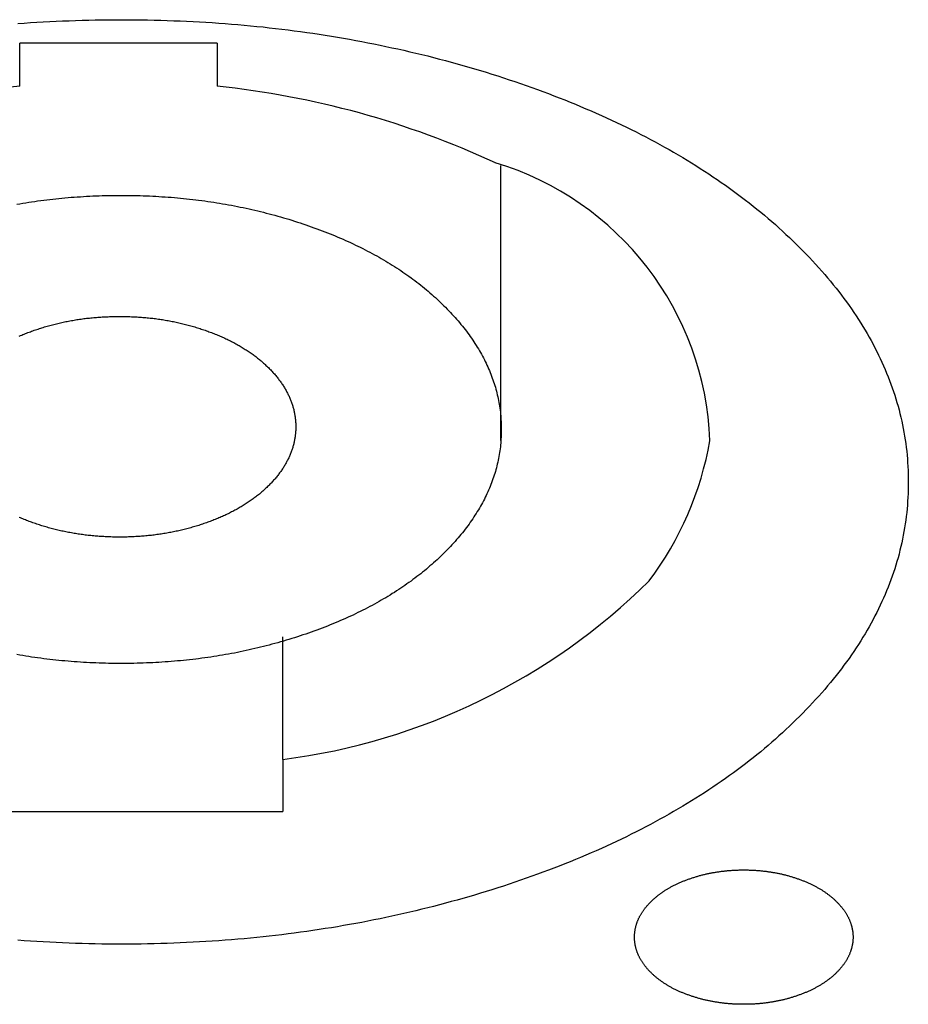
# Model space of a CAD drawing. Extents: x -1250 to 1450, y -1873 to 2139.
# Drawn here: x 898 to 912, y -479 to -464 of the extents above; entities that cross this region are included whole.
import ezdxf

# ---------------------------------------------------------------- set-up
doc = ezdxf.new("R2010")
doc.units = 0
doc.header["$LTSCALE"] = 76.2
doc.layers.add('DATA', color=7, linetype='CONTINUOUS')

msp = doc.modelspace()

# ---------------------------------------------------------------- linework, layer by layer
at = {"layer": 'DATA', "color": 7, "linetype": 'CONTINUOUS'}
for p, q in [((901, -464.119), (898, -464.119)), ((898, -464.776), (898, -464.119)), ((901, -464.119), (901, -464.776)), ((905.31, -470.156), (905.31, -465.979)), ((902, -474.995), (902, -473.134)), ((902, -474.995), (902, -475.785)), ((897, -475.785), (902, -475.785))]:
    msp.add_line(p, q, dxfattribs=at)
at = {"layer": 'DATA', "color": 7, "linetype": 'CONTINUOUS', "flags": 128}
for points in [[(897.971, -463.824), (898.068, -463.817), (898.165, -463.81), (898.262, -463.804), (898.359, -463.798), (898.457, -463.793), (898.555, -463.788), (898.653, -463.784), (898.752, -463.78), (898.85, -463.776), (898.949, -463.773), (899.048, -463.771), (899.147, -463.769), (899.246, -463.767), (899.346, -463.766), (899.446, -463.765), (899.546, -463.765), (899.646, -463.765), (899.745, -463.766), (899.845, -463.767), (899.944, -463.769), (900.043, -463.771), (900.142, -463.773), (900.241, -463.776), (900.34, -463.78), (900.438, -463.784), (900.536, -463.788), (900.634, -463.793), (900.732, -463.798), (900.829, -463.804), (900.926, -463.81), (901.024, -463.817), (901.12, -463.824), (901.217, -463.831), (901.313, -463.839), (901.41, -463.848), (901.506, -463.857), (901.601, -463.866), (901.697, -463.876), (901.792, -463.887), (901.888, -463.897), (901.983, -463.909), (902.077, -463.92), (902.172, -463.932), (902.266, -463.945), (902.36, -463.958), (902.454, -463.972), (902.548, -463.986), (902.641, -464), (902.735, -464.015), (902.828, -464.03), (902.921, -464.046), (903.013, -464.063), (903.106, -464.079), (903.198, -464.097), (903.29, -464.114), (903.382, -464.132), (903.474, -464.151), (903.565, -464.17), (903.656, -464.19), (903.747, -464.209), (903.838, -464.23), (903.928, -464.251), (904.019, -464.272), (904.109, -464.294), (904.199, -464.316), (904.289, -464.339), (904.378, -464.362), (904.467, -464.386), (904.557, -464.41), (904.645, -464.434), (904.734, -464.459), (904.823, -464.485), (904.911, -464.511), (904.999, -464.537), (905.087, -464.564), (905.174, -464.591), (905.262, -464.619), (905.349, -464.647), (905.436, -464.676), (905.523, -464.705), (905.609, -464.735), (905.695, -464.765), (905.78, -464.795), (905.865, -464.825), (905.949, -464.856), (906.033, -464.888), (906.116, -464.919), (906.198, -464.951), (906.28, -464.983), (906.361, -465.016), (906.442, -465.049), (906.522, -465.082), (906.601, -465.116), (906.68, -465.15), (906.759, -465.184), (906.837, -465.218), (906.914, -465.253), (906.99, -465.289), (907.067, -465.324), (907.142, -465.36), (907.217, -465.396), (907.291, -465.433), (907.365, -465.47), (907.438, -465.507), (907.511, -465.545), (907.583, -465.583), (907.655, -465.621), (907.726, -465.66), (907.796, -465.699), (907.866, -465.738), (907.935, -465.778), (908.004, -465.817), (908.072, -465.858), (908.139, -465.898), (908.206, -465.939), (908.273, -465.981), (908.338, -466.022), (908.404, -466.064), (908.468, -466.107), (908.532, -466.149), (908.596, -466.192), (908.659, -466.236), (908.721, -466.279), (908.783, -466.323), (908.844, -466.368), (908.905, -466.412), (908.965, -466.457), (909.024, -466.503), (909.083, -466.548), (909.142, -466.594), (909.199, -466.641), (909.257, -466.687), (909.313, -466.734), (909.369, -466.782), (909.425, -466.829), (909.48, -466.877), (909.534, -466.926), (909.588, -466.975), (909.641, -467.024), (909.694, -467.073), (909.746, -467.123), (909.797, -467.173), (909.848, -467.223), (909.898, -467.274), (909.948, -467.325), (909.997, -467.376), (910.045, -467.427), (910.092, -467.478), (910.139, -467.53), (910.185, -467.581), (910.23, -467.633), (910.274, -467.685), (910.317, -467.737), (910.36, -467.789), (910.402, -467.841), (910.443, -467.893), (910.483, -467.946), (910.522, -467.998), (910.561, -468.051), (910.599, -468.104), (910.636, -468.157), (910.673, -468.21), (910.708, -468.263), (910.743, -468.316), (910.777, -468.37), (910.81, -468.423), (910.843, -468.477), (910.874, -468.531), (910.905, -468.584), (910.935, -468.638), (910.965, -468.693), (910.993, -468.747), (911.021, -468.801), (911.048, -468.856), (911.074, -468.91), (911.1, -468.965), (911.124, -469.02), (911.148, -469.075), (911.171, -469.13), (911.193, -469.185), (911.215, -469.241), (911.236, -469.296), (911.256, -469.352), (911.275, -469.408), (911.293, -469.464), (911.311, -469.52), (911.328, -469.576), (911.344, -469.632), (911.359, -469.688), (911.373, -469.745), (911.387, -469.801), (911.4, -469.858), (911.412, -469.915), (911.423, -469.972), (911.434, -470.029), (911.444, -470.086), (911.453, -470.144), (911.461, -470.201), (911.468, -470.259), (911.475, -470.316), (911.481, -470.374), (911.486, -470.432), (911.49, -470.49), (911.494, -470.549), (911.496, -470.607), (911.498, -470.665), (911.5, -470.724), (911.5, -470.783), (911.5, -470.841), (911.498, -470.9), (911.496, -470.958), (911.494, -471.017), (911.49, -471.075), (911.486, -471.133), (911.481, -471.191), (911.475, -471.249), (911.468, -471.306), (911.461, -471.364), (911.453, -471.421), (911.444, -471.479), (911.434, -471.536), (911.423, -471.593), (911.412, -471.65), (911.4, -471.707), (911.387, -471.764), (911.373, -471.82), (911.359, -471.877), (911.344, -471.933), (911.328, -471.989), (911.311, -472.046), (911.293, -472.102), (911.275, -472.157), (911.256, -472.213), (911.236, -472.269), (911.215, -472.324), (911.193, -472.38), (911.171, -472.435), (911.148, -472.49), (911.124, -472.545), (911.1, -472.6), (911.074, -472.655), (911.048, -472.709), (911.021, -472.764), (910.993, -472.818), (910.965, -472.872), (910.935, -472.927), (910.905, -472.981), (910.874, -473.035), (910.843, -473.088), (910.81, -473.142), (910.777, -473.196), (910.743, -473.249), (910.708, -473.302), (910.673, -473.355), (910.636, -473.408), (910.599, -473.461), (910.561, -473.514), (910.522, -473.567), (910.483, -473.619), (910.443, -473.672), (910.402, -473.724), (910.36, -473.776), (910.317, -473.828), (910.274, -473.88), (910.23, -473.932), (910.185, -473.984), (910.139, -474.035), (910.092, -474.087), (910.045, -474.138), (909.997, -474.189), (909.948, -474.24), (909.898, -474.291), (909.848, -474.342), (909.797, -474.392), (909.746, -474.442), (909.694, -474.492), (909.641, -474.542), (909.588, -474.591), (909.534, -474.639), (909.48, -474.688), (909.425, -474.736), (909.369, -474.783), (909.313, -474.831), (909.257, -474.878), (909.199, -474.924), (909.142, -474.971), (909.083, -475.017), (909.024, -475.062), (908.965, -475.108), (908.905, -475.153), (908.844, -475.197), (908.783, -475.242), (908.721, -475.286), (908.659, -475.329), (908.596, -475.373), (908.532, -475.416), (908.468, -475.458), (908.404, -475.501), (908.338, -475.543), (908.273, -475.584), (908.206, -475.626), (908.139, -475.667), (908.072, -475.707), (908.004, -475.748), (907.935, -475.788), (907.866, -475.827), (907.796, -475.867), (907.726, -475.905), (907.655, -475.944), (907.583, -475.982), (907.511, -476.02), (907.438, -476.058), (907.365, -476.095), (907.291, -476.132), (907.217, -476.169), (907.142, -476.205), (907.067, -476.241), (906.99, -476.277), (906.914, -476.312), (906.837, -476.347), (906.759, -476.381), (906.68, -476.416), (906.601, -476.45), (906.522, -476.483), (906.442, -476.516), (906.361, -476.549), (906.28, -476.582), (906.198, -476.614), (906.116, -476.646), (906.033, -476.678), (905.949, -476.709), (905.865, -476.74), (905.78, -476.77), (905.695, -476.8), (905.609, -476.83), (905.523, -476.86), (905.436, -476.889), (905.349, -476.918), (905.262, -476.946), (905.174, -476.974), (905.087, -477.001), (904.999, -477.028), (904.911, -477.054), (904.823, -477.08), (904.734, -477.106), (904.645, -477.131), (904.557, -477.155), (904.467, -477.179), (904.378, -477.203), (904.289, -477.226), (904.199, -477.249), (904.109, -477.271), (904.019, -477.293), (903.928, -477.314), (903.838, -477.335), (903.747, -477.356), (903.656, -477.376), (903.565, -477.395), (903.474, -477.414), (903.382, -477.433), (903.29, -477.451), (903.198, -477.469), (903.106, -477.486), (903.013, -477.503), (902.921, -477.519), (902.828, -477.535), (902.735, -477.55), (902.641, -477.565), (902.548, -477.579), (902.454, -477.593), (902.36, -477.607), (902.266, -477.62), (902.172, -477.633), (902.077, -477.645), (901.983, -477.657), (901.888, -477.668), (901.792, -477.679), (901.697, -477.689), (901.601, -477.699), (901.506, -477.708), (901.41, -477.717), (901.313, -477.726), (901.217, -477.734), (901.12, -477.741), (901.024, -477.748), (900.926, -477.755), (900.829, -477.761), (900.732, -477.767), (900.634, -477.772), (900.536, -477.777), (900.438, -477.781), (900.34, -477.785), (900.241, -477.789), (900.142, -477.792), (900.043, -477.794), (899.944, -477.796), (899.845, -477.798), (899.745, -477.799), (899.646, -477.8), (899.546, -477.8), (899.446, -477.8), (899.346, -477.799), (899.246, -477.798), (899.147, -477.796), (899.048, -477.794), (898.949, -477.792), (898.85, -477.789), (898.752, -477.785), (898.653, -477.781), (898.555, -477.777), (898.457, -477.772), (898.359, -477.767), (898.262, -477.761), (898.165, -477.755), (898.068, -477.748), (897.971, -477.741)], [(897.957, -466.566), (898.001, -466.559), (898.047, -466.551), (898.092, -466.544), (898.137, -466.537), (898.182, -466.53), (898.228, -466.523), (898.273, -466.517), (898.319, -466.511), (898.365, -466.505), (898.411, -466.499), (898.457, -466.493), (898.503, -466.488), (898.549, -466.483), (898.595, -466.478), (898.642, -466.474), (898.688, -466.47), (898.735, -466.466), (898.781, -466.462), (898.828, -466.458), (898.875, -466.455), (898.922, -466.452), (898.969, -466.449), (899.016, -466.446), (899.064, -466.444), (899.111, -466.441), (899.159, -466.439), (899.206, -466.438), (899.254, -466.436), (899.302, -466.435), (899.35, -466.434), (899.398, -466.433), (899.446, -466.432), (899.494, -466.432), (899.542, -466.432), (899.59, -466.432), (899.639, -466.432), (899.687, -466.433), (899.735, -466.434), (899.783, -466.435), (899.83, -466.436), (899.878, -466.438), (899.926, -466.439), (899.973, -466.441), (900.021, -466.444), (900.068, -466.446), (900.115, -466.449), (900.162, -466.452), (900.209, -466.455), (900.256, -466.458), (900.303, -466.462), (900.35, -466.466), (900.396, -466.47), (900.443, -466.474), (900.489, -466.478), (900.535, -466.483), (900.581, -466.488), (900.628, -466.493), (900.674, -466.499), (900.719, -466.505), (900.765, -466.511), (900.811, -466.517), (900.856, -466.523), (900.902, -466.53), (900.947, -466.537), (900.993, -466.544), (901.038, -466.551), (901.083, -466.559), (901.128, -466.566), (901.173, -466.574), (901.217, -466.583), (901.262, -466.591), (901.307, -466.6), (901.351, -466.609), (901.395, -466.618), (901.44, -466.627), (901.484, -466.637), (901.528, -466.647), (901.572, -466.657), (901.616, -466.667), (901.659, -466.678), (901.703, -466.689), (901.747, -466.7), (901.79, -466.711), (901.833, -466.723), (901.877, -466.734), (901.92, -466.746), (901.963, -466.758), (902.006, -466.771), (902.049, -466.784), (902.091, -466.796), (902.134, -466.81), (902.177, -466.823), (902.219, -466.837), (902.261, -466.85), (902.304, -466.864), (902.346, -466.879), (902.388, -466.893), (902.43, -466.908), (902.471, -466.923), (902.513, -466.938), (902.554, -466.953), (902.595, -466.969), (902.636, -466.985), (902.676, -467), (902.716, -467.016), (902.756, -467.033), (902.795, -467.049), (902.835, -467.065), (902.874, -467.082), (902.912, -467.099), (902.951, -467.116), (902.989, -467.133), (903.027, -467.15), (903.064, -467.168), (903.102, -467.186), (903.139, -467.203), (903.175, -467.221), (903.212, -467.24), (903.248, -467.258), (903.284, -467.277), (903.32, -467.295), (903.355, -467.314), (903.39, -467.333), (903.425, -467.352), (903.46, -467.372), (903.494, -467.391), (903.528, -467.411), (903.562, -467.431), (903.595, -467.451), (903.628, -467.471), (903.661, -467.492), (903.694, -467.512), (903.726, -467.533), (903.758, -467.554), (903.79, -467.575), (903.821, -467.596), (903.853, -467.618), (903.883, -467.639), (903.914, -467.661), (903.945, -467.683), (903.975, -467.705), (904.005, -467.727), (904.034, -467.75), (904.063, -467.772), (904.092, -467.795), (904.121, -467.818), (904.15, -467.841), (904.178, -467.865), (904.206, -467.888), (904.233, -467.912), (904.261, -467.936), (904.288, -467.96), (904.315, -467.984), (904.341, -468.008), (904.367, -468.033), (904.393, -468.057), (904.419, -468.082), (904.445, -468.107), (904.47, -468.132), (904.495, -468.158), (904.519, -468.183), (904.543, -468.209), (904.567, -468.235), (904.591, -468.26), (904.614, -468.286), (904.637, -468.312), (904.66, -468.338), (904.682, -468.364), (904.703, -468.391), (904.725, -468.417), (904.746, -468.443), (904.766, -468.47), (904.787, -468.496), (904.806, -468.522), (904.826, -468.549), (904.845, -468.576), (904.864, -468.602), (904.882, -468.629), (904.9, -468.656), (904.917, -468.683), (904.935, -468.71), (904.951, -468.737), (904.968, -468.764), (904.984, -468.791), (905, -468.818), (905.015, -468.845), (905.03, -468.872), (905.044, -468.9), (905.059, -468.927), (905.072, -468.955), (905.086, -468.982), (905.099, -469.01), (905.111, -469.037), (905.124, -469.065), (905.136, -469.093), (905.147, -469.121), (905.158, -469.149), (905.169, -469.177), (905.179, -469.205), (905.189, -469.233), (905.199, -469.261), (905.208, -469.289), (905.217, -469.318), (905.226, -469.346), (905.234, -469.374), (905.242, -469.403), (905.249, -469.431), (905.256, -469.46), (905.263, -469.489), (905.269, -469.517), (905.275, -469.546), (905.28, -469.575), (905.285, -469.604), (905.29, -469.633), (905.294, -469.662), (905.298, -469.691), (905.302, -469.72), (905.305, -469.749), (905.308, -469.779), (905.31, -469.808), (905.312, -469.837), (905.314, -469.867), (905.315, -469.896), (905.316, -469.926), (905.317, -469.956), (905.317, -469.985), (905.317, -470.015), (905.316, -470.045), (905.315, -470.074), (905.314, -470.104), (905.312, -470.133), (905.31, -470.163), (905.308, -470.192), (905.305, -470.221), (905.302, -470.251), (905.298, -470.28), (905.294, -470.309), (905.29, -470.338), (905.285, -470.367), (905.28, -470.396), (905.275, -470.425), (905.269, -470.454), (905.263, -470.482), (905.256, -470.511), (905.249, -470.54), (905.242, -470.568), (905.234, -470.597), (905.226, -470.625), (905.217, -470.653), (905.208, -470.682), (905.199, -470.71), (905.189, -470.738), (905.179, -470.766), (905.169, -470.794), (905.158, -470.822), (905.147, -470.85), (905.136, -470.878), (905.124, -470.906), (905.111, -470.933), (905.099, -470.961), (905.086, -470.989), (905.072, -471.016), (905.059, -471.044), (905.044, -471.071), (905.03, -471.098), (905.015, -471.126), (905, -471.153), (904.984, -471.18), (904.968, -471.207), (904.951, -471.234), (904.935, -471.261), (904.917, -471.288), (904.9, -471.315), (904.882, -471.342), (904.864, -471.369), (904.845, -471.395), (904.826, -471.422), (904.806, -471.448), (904.787, -471.475), (904.766, -471.501), (904.746, -471.528), (904.725, -471.554), (904.703, -471.58), (904.682, -471.606), (904.66, -471.633), (904.637, -471.659), (904.614, -471.685), (904.591, -471.71), (904.567, -471.736), (904.543, -471.762), (904.519, -471.788), (904.495, -471.813), (904.47, -471.839), (904.445, -471.864), (904.419, -471.889), (904.393, -471.914), (904.367, -471.938), (904.341, -471.963), (904.315, -471.987), (904.288, -472.011), (904.261, -472.035), (904.233, -472.059), (904.206, -472.083), (904.178, -472.106), (904.15, -472.13), (904.121, -472.153), (904.092, -472.176), (904.063, -472.198), (904.034, -472.221), (904.005, -472.243), (903.975, -472.266), (903.945, -472.288), (903.914, -472.31), (903.883, -472.332), (903.853, -472.353), (903.821, -472.375), (903.79, -472.396), (903.758, -472.417), (903.726, -472.438), (903.694, -472.459), (903.661, -472.479), (903.628, -472.5), (903.595, -472.52), (903.562, -472.54), (903.528, -472.56), (903.494, -472.58), (903.46, -472.599), (903.425, -472.618), (903.39, -472.638), (903.355, -472.657), (903.32, -472.676), (903.284, -472.694), (903.248, -472.713), (903.212, -472.731), (903.175, -472.749), (903.139, -472.767), (903.102, -472.785), (903.064, -472.803), (903.027, -472.82), (902.989, -472.838), (902.951, -472.855), (902.912, -472.872), (902.874, -472.889), (902.835, -472.906), (902.795, -472.922), (902.756, -472.938), (902.716, -472.954), (902.676, -472.97), (902.636, -472.986), (902.595, -473.002), (902.554, -473.017), (902.513, -473.033), (902.471, -473.048), (902.43, -473.063), (902.388, -473.078), (902.346, -473.092), (902.304, -473.106), (902.261, -473.12), (902.219, -473.134), (902.177, -473.148), (902.134, -473.161), (902.091, -473.174), (902.049, -473.187), (902.006, -473.2), (901.963, -473.212), (901.92, -473.225), (901.877, -473.237), (901.833, -473.248), (901.79, -473.26), (901.747, -473.271), (901.703, -473.282), (901.659, -473.293), (901.616, -473.303), (901.572, -473.314), (901.528, -473.324), (901.484, -473.334), (901.44, -473.343), (901.395, -473.353), (901.351, -473.362), (901.307, -473.371), (901.262, -473.38), (901.217, -473.388), (901.173, -473.396), (901.128, -473.404), (901.083, -473.412), (901.038, -473.42), (900.993, -473.427), (900.947, -473.434), (900.902, -473.441), (900.856, -473.448), (900.811, -473.454), (900.765, -473.46), (900.719, -473.466), (900.674, -473.472), (900.628, -473.477), (900.581, -473.483), (900.535, -473.488), (900.489, -473.492), (900.443, -473.497), (900.396, -473.501), (900.35, -473.505), (900.303, -473.509), (900.256, -473.513), (900.209, -473.516), (900.162, -473.519), (900.115, -473.522), (900.068, -473.525), (900.021, -473.527), (899.973, -473.529), (899.926, -473.531), (899.878, -473.533), (899.83, -473.535), (899.783, -473.536), (899.735, -473.537), (899.687, -473.538), (899.639, -473.538), (899.59, -473.539), (899.542, -473.539), (899.494, -473.539), (899.446, -473.538), (899.398, -473.538), (899.35, -473.537), (899.302, -473.536), (899.254, -473.535), (899.206, -473.533), (899.159, -473.531), (899.111, -473.529), (899.064, -473.527), (899.016, -473.525), (898.969, -473.522), (898.922, -473.519), (898.875, -473.516), (898.828, -473.513), (898.781, -473.509), (898.735, -473.505), (898.688, -473.501), (898.642, -473.497), (898.595, -473.492), (898.549, -473.488), (898.503, -473.483), (898.457, -473.477), (898.411, -473.472), (898.365, -473.466), (898.319, -473.46), (898.273, -473.454), (898.228, -473.448), (898.182, -473.441), (898.137, -473.434), (898.092, -473.427), (898.047, -473.42), (898.001, -473.412), (897.957, -473.404)], [(897.994, -468.569), (898.013, -468.561), (898.031, -468.553), (898.049, -468.546), (898.068, -468.538), (898.087, -468.531), (898.105, -468.523), (898.124, -468.516), (898.143, -468.509), (898.163, -468.502), (898.182, -468.494), (898.182, -468.494), (898.182, -468.494), (898.201, -468.488), (898.221, -468.481), (898.24, -468.474), (898.26, -468.467), (898.28, -468.461), (898.299, -468.454), (898.319, -468.448), (898.339, -468.442), (898.358, -468.436), (898.378, -468.43), (898.398, -468.424), (898.418, -468.418), (898.438, -468.413), (898.458, -468.407), (898.478, -468.402), (898.498, -468.396), (898.519, -468.391), (898.539, -468.386), (898.559, -468.381), (898.579, -468.376), (898.6, -468.371), (898.62, -468.367), (898.641, -468.362), (898.661, -468.358), (898.682, -468.353), (898.702, -468.349), (898.723, -468.345), (898.744, -468.341), (898.764, -468.337), (898.785, -468.333), (898.806, -468.33), (898.827, -468.326), (898.848, -468.323), (898.869, -468.319), (898.89, -468.316), (898.911, -468.313), (898.932, -468.31), (898.953, -468.307), (898.974, -468.304), (898.995, -468.302), (899.017, -468.299), (899.038, -468.297), (899.059, -468.294), (899.081, -468.292), (899.102, -468.29), (899.124, -468.288), (899.145, -468.286), (899.167, -468.284), (899.189, -468.282), (899.21, -468.281), (899.232, -468.279), (899.254, -468.278), (899.276, -468.277), (899.298, -468.276), (899.32, -468.275), (899.342, -468.274), (899.364, -468.273), (899.386, -468.272), (899.408, -468.271), (899.43, -468.271), (899.452, -468.271), (899.475, -468.27), (899.497, -468.27), (899.519, -468.27), (899.542, -468.27), (899.564, -468.27), (899.586, -468.271), (899.609, -468.271), (899.631, -468.271), (899.653, -468.272), (899.675, -468.273), (899.697, -468.274), (899.719, -468.275), (899.741, -468.276), (899.763, -468.277), (899.785, -468.278), (899.807, -468.279), (899.828, -468.281), (899.85, -468.282), (899.872, -468.284), (899.893, -468.286), (899.915, -468.288), (899.937, -468.29), (899.958, -468.292), (899.98, -468.294), (900.001, -468.297), (900.022, -468.299), (900.044, -468.302), (900.065, -468.304), (900.086, -468.307), (900.107, -468.31), (900.128, -468.313), (900.149, -468.316), (900.17, -468.319), (900.191, -468.323), (900.212, -468.326), (900.233, -468.33), (900.254, -468.333), (900.275, -468.337), (900.295, -468.341), (900.316, -468.345), (900.337, -468.349), (900.357, -468.353), (900.378, -468.358), (900.398, -468.362), (900.419, -468.367), (900.439, -468.371), (900.46, -468.376), (900.48, -468.381), (900.5, -468.386), (900.52, -468.391), (900.541, -468.396), (900.561, -468.402), (900.581, -468.407), (900.601, -468.413), (900.621, -468.418), (900.641, -468.424), (900.661, -468.43), (900.681, -468.436), (900.7, -468.442), (900.72, -468.448), (900.74, -468.454), (900.759, -468.461), (900.779, -468.467), (900.799, -468.474), (900.818, -468.481), (900.838, -468.488), (900.857, -468.494), (900.876, -468.502), (900.896, -468.509), (900.915, -468.516), (900.934, -468.523), (900.952, -468.531), (900.971, -468.538), (900.99, -468.546), (901.008, -468.553), (901.026, -468.561), (901.045, -468.569), (901.063, -468.576), (901.081, -468.584), (901.098, -468.592), (901.116, -468.601), (901.134, -468.609), (901.151, -468.617), (901.168, -468.625), (901.185, -468.634), (901.202, -468.642), (901.219, -468.651), (901.236, -468.659), (901.253, -468.668), (901.269, -468.677), (901.286, -468.686), (901.302, -468.695), (901.318, -468.704), (901.334, -468.713), (901.35, -468.722), (901.366, -468.732), (901.381, -468.741), (901.397, -468.75), (901.412, -468.76), (901.427, -468.77), (901.442, -468.779), (901.457, -468.789), (901.472, -468.799), (901.487, -468.809), (901.502, -468.819), (901.516, -468.829), (901.53, -468.839), (901.545, -468.849), (901.559, -468.86), (901.573, -468.87), (901.586, -468.881), (901.6, -468.891), (901.614, -468.902), (901.627, -468.913), (901.641, -468.923), (901.654, -468.934), (901.667, -468.945), (901.68, -468.956), (901.692, -468.968), (901.705, -468.979), (901.718, -468.99), (901.73, -469.002), (901.742, -469.013), (901.755, -469.025), (901.767, -469.036), (901.779, -469.048), (901.79, -469.06), (901.802, -469.071), (901.813, -469.083), (901.825, -469.095), (901.836, -469.108), (901.847, -469.12), (901.858, -469.132), (901.869, -469.144), (901.879, -469.156), (901.89, -469.169), (901.9, -469.181), (901.91, -469.193), (901.92, -469.206), (901.93, -469.218), (901.939, -469.231), (901.949, -469.243), (901.958, -469.255), (901.967, -469.268), (901.976, -469.28), (901.984, -469.293), (901.993, -469.306), (902.001, -469.318), (902.009, -469.331), (902.017, -469.344), (902.025, -469.356), (902.033, -469.369), (902.04, -469.382), (902.047, -469.395), (902.054, -469.408), (902.061, -469.42), (902.068, -469.433), (902.075, -469.446), (902.081, -469.459), (902.087, -469.472), (902.093, -469.485), (902.099, -469.498), (902.105, -469.511), (902.11, -469.524), (902.116, -469.538), (902.121, -469.551), (902.126, -469.564), (902.131, -469.577), (902.135, -469.59), (902.14, -469.604), (902.144, -469.617), (902.148, -469.63), (902.152, -469.644), (902.156, -469.657), (902.159, -469.67), (902.163, -469.684), (902.166, -469.697), (902.169, -469.711), (902.172, -469.724), (902.175, -469.738), (902.177, -469.752), (902.18, -469.765), (902.182, -469.779), (902.184, -469.793), (902.186, -469.806), (902.187, -469.82), (902.189, -469.834), (902.19, -469.848), (902.191, -469.861), (902.192, -469.875), (902.193, -469.889), (902.194, -469.903), (902.194, -469.917), (902.194, -469.931), (902.194, -469.945), (902.194, -469.959), (902.194, -469.973), (902.194, -469.987), (902.193, -470.001), (902.192, -470.015), (902.191, -470.029), (902.19, -470.043), (902.189, -470.056), (902.187, -470.07), (902.186, -470.084), (902.184, -470.098), (902.182, -470.111), (902.18, -470.125), (902.177, -470.139), (902.175, -470.152), (902.172, -470.166), (902.169, -470.179), (902.166, -470.193), (902.163, -470.206), (902.159, -470.22), (902.156, -470.233), (902.152, -470.247), (902.148, -470.26), (902.144, -470.273), (902.14, -470.287), (902.135, -470.3), (902.131, -470.313), (902.126, -470.326), (902.121, -470.339), (902.116, -470.353), (902.11, -470.366), (902.105, -470.379), (902.099, -470.392), (902.093, -470.405), (902.087, -470.418), (902.081, -470.431), (902.075, -470.444), (902.068, -470.457), (902.061, -470.47), (902.054, -470.483), (902.047, -470.495), (902.04, -470.508), (902.033, -470.521), (902.025, -470.534), (902.017, -470.546), (902.009, -470.559), (902.001, -470.572), (901.993, -470.584), (901.984, -470.597), (901.976, -470.61), (901.967, -470.622), (901.958, -470.635), (901.949, -470.647), (901.939, -470.66), (901.93, -470.672), (901.92, -470.684), (901.91, -470.697), (901.9, -470.709), (901.89, -470.721), (901.879, -470.734), (901.869, -470.746), (901.858, -470.758), (901.847, -470.77), (901.836, -470.783), (901.825, -470.795), (901.813, -470.807), (901.802, -470.819), (901.79, -470.831), (901.779, -470.842), (901.767, -470.854), (901.755, -470.866), (901.742, -470.877), (901.73, -470.889), (901.718, -470.9), (901.705, -470.911), (901.692, -470.923), (901.68, -470.934), (901.667, -470.945), (901.654, -470.956), (901.641, -470.967), (901.627, -470.977), (901.614, -470.988), (901.6, -470.999), (901.586, -471.009), (901.573, -471.02), (901.559, -471.03), (901.545, -471.041), (901.53, -471.051), (901.516, -471.061), (901.502, -471.071), (901.487, -471.081), (901.472, -471.091), (901.457, -471.101), (901.442, -471.111), (901.427, -471.121), (901.412, -471.13), (901.397, -471.14), (901.381, -471.149), (901.366, -471.159), (901.35, -471.168), (901.334, -471.177), (901.318, -471.186), (901.302, -471.195), (901.286, -471.204), (901.269, -471.213), (901.253, -471.222), (901.236, -471.231), (901.219, -471.239), (901.202, -471.248), (901.185, -471.256), (901.168, -471.265), (901.151, -471.273), (901.134, -471.281), (901.116, -471.29), (901.098, -471.298), (901.081, -471.306), (901.063, -471.314), (901.045, -471.322), (901.026, -471.329), (901.008, -471.337), (900.99, -471.345), (900.971, -471.352), (900.952, -471.36), (900.934, -471.367), (900.915, -471.374), (900.896, -471.381), (900.876, -471.389), (900.857, -471.396), (900.838, -471.403), (900.818, -471.409), (900.799, -471.416), (900.779, -471.423), (900.759, -471.429), (900.74, -471.436), (900.72, -471.442), (900.7, -471.448), (900.681, -471.454), (900.661, -471.46), (900.641, -471.466), (900.621, -471.472), (900.601, -471.478), (900.581, -471.483), (900.561, -471.489), (900.541, -471.494), (900.52, -471.499), (900.5, -471.504), (900.48, -471.509), (900.46, -471.514), (900.439, -471.519), (900.419, -471.523), (900.398, -471.528), (900.378, -471.532), (900.357, -471.537), (900.337, -471.541), (900.316, -471.545), (900.295, -471.549), (900.275, -471.553), (900.254, -471.557), (900.233, -471.56), (900.212, -471.564), (900.191, -471.567), (900.17, -471.571), (900.149, -471.574), (900.128, -471.577), (900.107, -471.58), (900.086, -471.583), (900.065, -471.586), (900.044, -471.589), (900.022, -471.591), (900.001, -471.594), (899.98, -471.596), (899.958, -471.598), (899.937, -471.6), (899.915, -471.602), (899.893, -471.604), (899.872, -471.606), (899.85, -471.608), (899.828, -471.609), (899.807, -471.611), (899.785, -471.612), (899.763, -471.613), (899.741, -471.615), (899.719, -471.616), (899.697, -471.617), (899.675, -471.617), (899.653, -471.618), (899.631, -471.619), (899.609, -471.619), (899.586, -471.62), (899.564, -471.62), (899.542, -471.62), (899.519, -471.62), (899.497, -471.62), (899.475, -471.62), (899.452, -471.62), (899.43, -471.619), (899.408, -471.619), (899.386, -471.618), (899.364, -471.617), (899.342, -471.617), (899.32, -471.616), (899.298, -471.615), (899.276, -471.613), (899.254, -471.612), (899.232, -471.611), (899.21, -471.609), (899.189, -471.608), (899.167, -471.606), (899.145, -471.604), (899.124, -471.602), (899.102, -471.6), (899.081, -471.598), (899.059, -471.596), (899.038, -471.594), (899.017, -471.591), (898.995, -471.589), (898.974, -471.586), (898.953, -471.583), (898.932, -471.58), (898.911, -471.577), (898.89, -471.574), (898.869, -471.571), (898.848, -471.567), (898.827, -471.564), (898.806, -471.56), (898.785, -471.557), (898.764, -471.553), (898.744, -471.549), (898.723, -471.545), (898.702, -471.541), (898.682, -471.537), (898.661, -471.532), (898.641, -471.528), (898.62, -471.523), (898.6, -471.519), (898.579, -471.514), (898.559, -471.509), (898.539, -471.504), (898.519, -471.499), (898.498, -471.494), (898.478, -471.489), (898.458, -471.483), (898.438, -471.478), (898.418, -471.472), (898.398, -471.466), (898.378, -471.46), (898.358, -471.454), (898.339, -471.448), (898.319, -471.442), (898.299, -471.436), (898.28, -471.429), (898.26, -471.423), (898.24, -471.416), (898.221, -471.409), (898.201, -471.403), (898.182, -471.396), (898.163, -471.389), (898.143, -471.381), (898.124, -471.374), (898.105, -471.367), (898.087, -471.36), (898.068, -471.352), (898.049, -471.345), (898.031, -471.337), (898.013, -471.329), (897.994, -471.322)]]:
    msp.add_lwpolyline(points, dxfattribs=at)
msp.add_lwpolyline([(908.17, -476.81), (908.182, -476.806), (908.194, -476.802), (908.206, -476.798), (908.218, -476.794), (908.231, -476.79), (908.243, -476.786), (908.255, -476.782), (908.267, -476.778), (908.28, -476.774), (908.292, -476.771), (908.304, -476.767), (908.317, -476.764), (908.329, -476.76), (908.341, -476.757), (908.354, -476.754), (908.366, -476.75), (908.379, -476.747), (908.391, -476.744), (908.404, -476.741), (908.417, -476.738), (908.429, -476.735), (908.442, -476.732), (908.455, -476.729), (908.467, -476.727), (908.48, -476.724), (908.493, -476.722), (908.506, -476.719), (908.518, -476.717), (908.531, -476.714), (908.544, -476.712), (908.557, -476.71), (908.57, -476.708), (908.583, -476.705), (908.596, -476.703), (908.609, -476.701), (908.622, -476.7), (908.635, -476.698), (908.648, -476.696), (908.662, -476.694), (908.675, -476.693), (908.688, -476.691), (908.701, -476.69), (908.715, -476.688), (908.728, -476.687), (908.741, -476.685), (908.755, -476.684), (908.768, -476.683), (908.781, -476.682), (908.795, -476.681), (908.808, -476.68), (908.822, -476.679), (908.835, -476.678), (908.849, -476.677), (908.862, -476.677), (908.876, -476.676), (908.89, -476.676), (908.903, -476.675), (908.917, -476.675), (908.931, -476.674), (908.945, -476.674), (908.958, -476.674), (908.972, -476.674), (908.986, -476.673), (909, -476.673), (909.014, -476.673), (909.028, -476.674), (909.042, -476.674), (909.055, -476.674), (909.069, -476.674), (909.083, -476.675), (909.097, -476.675), (909.11, -476.676), (909.124, -476.676), (909.138, -476.677), (909.151, -476.677), (909.165, -476.678), (909.178, -476.679), (909.192, -476.68), (909.205, -476.681), (909.219, -476.682), (909.232, -476.683), (909.245, -476.684), (909.259, -476.685), (909.272, -476.687), (909.285, -476.688), (909.299, -476.69), (909.312, -476.691), (909.325, -476.693), (909.338, -476.694), (909.352, -476.696), (909.365, -476.698), (909.378, -476.7), (909.391, -476.701), (909.404, -476.703), (909.417, -476.705), (909.43, -476.708), (909.443, -476.71), (909.456, -476.712), (909.469, -476.714), (909.482, -476.717), (909.494, -476.719), (909.507, -476.722), (909.52, -476.724), (909.533, -476.727), (909.545, -476.729), (909.558, -476.732), (909.571, -476.735), (909.583, -476.738), (909.596, -476.741), (909.609, -476.744), (909.621, -476.747), (909.634, -476.75), (909.646, -476.754), (909.659, -476.757), (909.671, -476.76), (909.683, -476.764), (909.696, -476.767), (909.708, -476.771), (909.72, -476.774), (909.733, -476.778), (909.745, -476.782), (909.757, -476.786), (909.769, -476.79), (909.782, -476.794), (909.794, -476.798), (909.806, -476.802), (909.818, -476.806), (909.83, -476.81), (909.842, -476.814), (909.854, -476.819), (909.866, -476.823), (909.878, -476.828), (909.889, -476.832), (909.901, -476.837), (909.912, -476.841), (909.924, -476.846), (909.935, -476.85), (909.946, -476.855), (909.958, -476.86), (909.969, -476.865), (909.98, -476.87), (909.991, -476.875), (910.002, -476.88), (910.012, -476.885), (910.023, -476.89), (910.034, -476.895), (910.044, -476.9), (910.055, -476.905), (910.065, -476.911), (910.076, -476.916), (910.086, -476.921), (910.096, -476.927), (910.106, -476.932), (910.116, -476.938), (910.126, -476.943), (910.136, -476.949), (910.146, -476.954), (910.155, -476.96), (910.165, -476.966), (910.175, -476.972), (910.184, -476.978), (910.193, -476.983), (910.203, -476.989), (910.212, -476.995), (910.221, -477.002), (910.23, -477.008), (910.239, -477.014), (910.248, -477.02), (910.257, -477.026), (910.265, -477.033), (910.274, -477.039), (910.283, -477.045), (910.291, -477.052), (910.3, -477.058), (910.308, -477.065), (910.316, -477.071), (910.324, -477.078), (910.333, -477.085), (910.341, -477.091), (910.348, -477.098), (910.356, -477.105), (910.364, -477.112), (910.372, -477.119), (910.379, -477.126), (910.387, -477.133), (910.394, -477.14), (910.402, -477.147), (910.409, -477.154), (910.416, -477.161), (910.424, -477.169), (910.431, -477.176), (910.438, -477.183), (910.444, -477.191), (910.451, -477.198), (910.458, -477.206), (910.465, -477.213), (910.471, -477.221), (910.477, -477.228), (910.484, -477.236), (910.49, -477.243), (910.496, -477.251), (910.502, -477.258), (910.507, -477.266), (910.513, -477.273), (910.519, -477.281), (910.524, -477.289), (910.53, -477.296), (910.535, -477.304), (910.54, -477.312), (910.545, -477.319), (910.55, -477.327), (910.555, -477.335), (910.56, -477.343), (910.564, -477.35), (910.569, -477.358), (910.573, -477.366), (910.577, -477.374), (910.582, -477.382), (910.586, -477.39), (910.59, -477.398), (910.593, -477.405), (910.597, -477.413), (910.601, -477.421), (910.604, -477.429), (910.608, -477.437), (910.611, -477.445), (910.614, -477.453), (910.617, -477.461), (910.62, -477.469), (910.623, -477.477), (910.626, -477.485), (910.629, -477.494), (910.631, -477.502), (910.634, -477.51), (910.636, -477.518), (910.638, -477.526), (910.64, -477.534), (910.642, -477.543), (910.644, -477.551), (910.646, -477.559), (910.648, -477.567), (910.649, -477.576), (910.651, -477.584), (910.652, -477.592), (910.653, -477.601), (910.655, -477.609), (910.656, -477.617), (910.657, -477.626), (910.657, -477.634), (910.658, -477.642), (910.659, -477.651), (910.659, -477.659), (910.66, -477.668), (910.66, -477.676), (910.66, -477.685), (910.66, -477.693), (910.66, -477.702), (910.66, -477.71), (910.66, -477.719), (910.659, -477.727), (910.659, -477.736), (910.658, -477.744), (910.657, -477.753), (910.657, -477.761), (910.656, -477.77), (910.655, -477.778), (910.653, -477.786), (910.652, -477.795), (910.651, -477.803), (910.649, -477.811), (910.648, -477.82), (910.646, -477.828), (910.644, -477.836), (910.642, -477.844), (910.64, -477.852), (910.638, -477.861), (910.636, -477.869), (910.634, -477.877), (910.631, -477.885), (910.629, -477.893), (910.626, -477.901), (910.623, -477.909), (910.62, -477.917), (910.617, -477.926), (910.614, -477.934), (910.611, -477.942), (910.608, -477.95), (910.604, -477.958), (910.601, -477.966), (910.597, -477.973), (910.593, -477.981), (910.59, -477.989), (910.586, -477.997), (910.582, -478.005), (910.577, -478.013), (910.573, -478.021), (910.569, -478.029), (910.564, -478.036), (910.56, -478.044), (910.555, -478.052), (910.55, -478.06), (910.545, -478.067), (910.54, -478.075), (910.535, -478.083), (910.53, -478.09), (910.524, -478.098), (910.519, -478.106), (910.513, -478.113), (910.507, -478.121), (910.502, -478.129), (910.496, -478.136), (910.49, -478.144), (910.484, -478.151), (910.477, -478.159), (910.471, -478.166), (910.465, -478.174), (910.458, -478.181), (910.451, -478.189), (910.444, -478.196), (910.438, -478.203), (910.431, -478.211), (910.424, -478.218), (910.416, -478.225), (910.409, -478.233), (910.402, -478.24), (910.394, -478.247), (910.387, -478.254), (910.379, -478.261), (910.372, -478.268), (910.364, -478.275), (910.356, -478.282), (910.348, -478.289), (910.341, -478.295), (910.333, -478.302), (910.324, -478.309), (910.316, -478.316), (910.308, -478.322), (910.3, -478.329), (910.291, -478.335), (910.283, -478.342), (910.274, -478.348), (910.265, -478.354), (910.257, -478.361), (910.248, -478.367), (910.239, -478.373), (910.23, -478.379), (910.221, -478.385), (910.212, -478.391), (910.203, -478.397), (910.193, -478.403), (910.184, -478.409), (910.175, -478.415), (910.165, -478.421), (910.155, -478.427), (910.146, -478.432), (910.136, -478.438), (910.126, -478.444), (910.116, -478.449), (910.106, -478.455), (910.096, -478.46), (910.086, -478.466), (910.076, -478.471), (910.065, -478.476), (910.055, -478.482), (910.044, -478.487), (910.034, -478.492), (910.023, -478.497), (910.012, -478.502), (910.002, -478.507), (909.991, -478.512), (909.98, -478.517), (909.969, -478.522), (909.958, -478.527), (909.946, -478.532), (909.935, -478.536), (909.924, -478.541), (909.912, -478.546), (909.901, -478.55), (909.889, -478.555), (909.878, -478.559), (909.866, -478.564), (909.854, -478.568), (909.842, -478.572), (909.83, -478.577), (909.818, -478.581), (909.806, -478.585), (909.794, -478.589), (909.782, -478.593), (909.769, -478.597), (909.757, -478.601), (909.745, -478.605), (909.733, -478.609), (909.72, -478.612), (909.708, -478.616), (909.696, -478.62), (909.683, -478.623), (909.671, -478.627), (909.659, -478.63), (909.646, -478.633), (909.634, -478.637), (909.621, -478.64), (909.609, -478.643), (909.596, -478.646), (909.583, -478.649), (909.571, -478.652), (909.558, -478.655), (909.545, -478.657), (909.533, -478.66), (909.52, -478.663), (909.507, -478.665), (909.494, -478.668), (909.482, -478.67), (909.469, -478.673), (909.456, -478.675), (909.443, -478.677), (909.43, -478.679), (909.417, -478.681), (909.404, -478.683), (909.391, -478.685), (909.378, -478.687), (909.365, -478.689), (909.352, -478.691), (909.338, -478.693), (909.325, -478.694), (909.312, -478.696), (909.299, -478.697), (909.285, -478.699), (909.272, -478.7), (909.259, -478.701), (909.245, -478.703), (909.232, -478.704), (909.219, -478.705), (909.205, -478.706), (909.192, -478.707), (909.178, -478.708), (909.165, -478.709), (909.151, -478.709), (909.138, -478.71), (909.124, -478.711), (909.11, -478.711), (909.097, -478.712), (909.083, -478.712), (909.069, -478.713), (909.055, -478.713), (909.042, -478.713), (909.028, -478.713), (909.014, -478.713), (909, -478.713), (908.986, -478.713), (908.972, -478.713), (908.958, -478.713), (908.945, -478.713), (908.931, -478.713), (908.917, -478.712), (908.903, -478.712), (908.89, -478.711), (908.876, -478.711), (908.862, -478.71), (908.849, -478.709), (908.835, -478.709), (908.822, -478.708), (908.808, -478.707), (908.795, -478.706), (908.781, -478.705), (908.768, -478.704), (908.755, -478.703), (908.741, -478.701), (908.728, -478.7), (908.715, -478.699), (908.701, -478.697), (908.688, -478.696), (908.675, -478.694), (908.662, -478.693), (908.648, -478.691), (908.635, -478.689), (908.622, -478.687), (908.609, -478.685), (908.596, -478.683), (908.583, -478.681), (908.57, -478.679), (908.557, -478.677), (908.544, -478.675), (908.531, -478.673), (908.518, -478.67), (908.506, -478.668), (908.493, -478.665), (908.48, -478.663), (908.467, -478.66), (908.455, -478.657), (908.442, -478.655), (908.429, -478.652), (908.417, -478.649), (908.404, -478.646), (908.391, -478.643), (908.379, -478.64), (908.366, -478.637), (908.354, -478.633), (908.341, -478.63), (908.329, -478.627), (908.317, -478.623), (908.304, -478.62), (908.292, -478.616), (908.28, -478.612), (908.267, -478.609), (908.255, -478.605), (908.243, -478.601), (908.231, -478.597), (908.218, -478.593), (908.206, -478.589), (908.194, -478.585), (908.182, -478.581), (908.17, -478.577), (908.158, -478.572), (908.146, -478.568), (908.134, -478.564), (908.122, -478.559), (908.111, -478.555), (908.099, -478.55), (908.088, -478.546), (908.076, -478.541), (908.065, -478.536), (908.054, -478.532), (908.042, -478.527), (908.031, -478.522), (908.02, -478.517), (908.009, -478.512), (907.998, -478.507), (907.988, -478.502), (907.977, -478.497), (907.966, -478.492), (907.956, -478.487), (907.945, -478.482), (907.935, -478.476), (907.924, -478.471), (907.914, -478.466), (907.904, -478.46), (907.894, -478.455), (907.884, -478.449), (907.874, -478.444), (907.864, -478.438), (907.854, -478.432), (907.845, -478.427), (907.835, -478.421), (907.825, -478.415), (907.816, -478.409), (907.807, -478.403), (907.797, -478.397), (907.788, -478.391), (907.779, -478.385), (907.77, -478.379), (907.761, -478.373), (907.752, -478.367), (907.743, -478.361), (907.735, -478.354), (907.726, -478.348), (907.717, -478.342), (907.709, -478.335), (907.7, -478.329), (907.692, -478.322), (907.684, -478.316), (907.676, -478.309), (907.667, -478.302), (907.659, -478.295), (907.652, -478.289), (907.644, -478.282), (907.636, -478.275), (907.628, -478.268), (907.621, -478.261), (907.613, -478.254), (907.606, -478.247), (907.598, -478.24), (907.591, -478.233), (907.584, -478.225), (907.576, -478.218), (907.569, -478.211), (907.562, -478.203), (907.555, -478.196), (907.549, -478.189), (907.542, -478.181), (907.535, -478.174), (907.529, -478.166), (907.523, -478.159), (907.516, -478.151), (907.51, -478.144), (907.504, -478.136), (907.498, -478.129), (907.493, -478.121), (907.487, -478.113), (907.481, -478.106), (907.476, -478.098), (907.47, -478.09), (907.465, -478.083), (907.46, -478.075), (907.455, -478.067), (907.45, -478.06), (907.445, -478.052), (907.44, -478.044), (907.436, -478.036), (907.431, -478.029), (907.427, -478.021), (907.423, -478.013), (907.418, -478.005), (907.414, -477.997), (907.41, -477.989), (907.407, -477.981), (907.403, -477.973), (907.399, -477.966), (907.396, -477.958), (907.392, -477.95), (907.389, -477.942), (907.386, -477.934), (907.383, -477.926), (907.38, -477.917), (907.377, -477.909), (907.374, -477.901), (907.371, -477.893), (907.369, -477.885), (907.366, -477.877), (907.364, -477.869), (907.362, -477.861), (907.36, -477.852), (907.358, -477.844), (907.356, -477.836), (907.354, -477.828), (907.352, -477.82), (907.351, -477.811), (907.349, -477.803), (907.348, -477.795), (907.347, -477.786), (907.345, -477.778), (907.344, -477.77), (907.343, -477.761), (907.343, -477.753), (907.342, -477.744), (907.341, -477.736), (907.341, -477.727), (907.34, -477.719), (907.34, -477.71), (907.34, -477.702), (907.34, -477.693), (907.34, -477.685), (907.34, -477.676), (907.34, -477.668), (907.341, -477.659), (907.341, -477.651), (907.342, -477.642), (907.343, -477.634), (907.343, -477.626), (907.344, -477.617), (907.345, -477.609), (907.347, -477.601), (907.348, -477.592), (907.349, -477.584), (907.351, -477.576), (907.352, -477.567), (907.354, -477.559), (907.356, -477.551), (907.358, -477.543), (907.36, -477.534), (907.362, -477.526), (907.364, -477.518), (907.366, -477.51), (907.369, -477.502), (907.371, -477.494), (907.374, -477.485), (907.377, -477.477), (907.38, -477.469), (907.383, -477.461), (907.386, -477.453), (907.389, -477.445), (907.392, -477.437), (907.396, -477.429), (907.399, -477.421), (907.403, -477.413), (907.407, -477.405), (907.41, -477.398), (907.414, -477.39), (907.418, -477.382), (907.423, -477.374), (907.427, -477.366), (907.431, -477.358), (907.436, -477.35), (907.44, -477.343), (907.445, -477.335), (907.45, -477.327), (907.455, -477.319), (907.46, -477.312), (907.465, -477.304), (907.47, -477.296), (907.476, -477.289), (907.481, -477.281), (907.487, -477.273), (907.493, -477.266), (907.498, -477.258), (907.504, -477.251), (907.51, -477.243), (907.516, -477.236), (907.523, -477.228), (907.529, -477.221), (907.535, -477.213), (907.542, -477.206), (907.549, -477.198), (907.555, -477.191), (907.562, -477.183), (907.569, -477.176), (907.576, -477.169), (907.584, -477.161), (907.591, -477.154), (907.598, -477.147), (907.606, -477.14), (907.613, -477.133), (907.621, -477.126), (907.628, -477.119), (907.636, -477.112), (907.644, -477.105), (907.652, -477.098), (907.659, -477.091), (907.667, -477.085), (907.676, -477.078), (907.684, -477.071), (907.692, -477.065), (907.7, -477.058), (907.709, -477.052), (907.717, -477.045), (907.726, -477.039), (907.735, -477.033), (907.743, -477.026), (907.752, -477.02), (907.761, -477.014), (907.77, -477.008), (907.779, -477.002), (907.788, -476.995), (907.797, -476.989), (907.807, -476.983), (907.816, -476.978), (907.825, -476.972), (907.835, -476.966), (907.845, -476.96), (907.854, -476.954), (907.864, -476.949), (907.874, -476.943), (907.884, -476.938), (907.894, -476.932), (907.904, -476.927), (907.914, -476.921), (907.924, -476.916), (907.935, -476.911), (907.945, -476.905), (907.956, -476.9), (907.966, -476.895), (907.977, -476.89), (907.988, -476.885), (907.998, -476.88), (908.009, -476.875), (908.02, -476.87), (908.031, -476.865), (908.042, -476.86), (908.054, -476.855), (908.065, -476.85), (908.076, -476.846), (908.088, -476.841), (908.099, -476.837), (908.111, -476.832), (908.122, -476.828), (908.134, -476.823), (908.146, -476.819), (908.158, -476.814), (908.17, -476.81), (908.17, -476.81)], close=True, dxfattribs=at)
at = {"layer": 'DATA', "color": 7, "linetype": 'CONTINUOUS'}
for centre, radius, start, end in [((899.359, -477.98), 13.274, 95.8762, 114.8829), ((899.641, -477.98), 13.274, 65.1171, 84.1238), ((903.91, -470.324), 4.579, 2.1, 73.3011), ((903.581, -469.292), 4.981, 323.0471, 350.0061), ((900.776, -465.419), 9.654, 277.2831, 314.654)]:
    msp.add_arc(centre, radius, start, end, dxfattribs=at)

doc.saveas('drawing.dxf')
